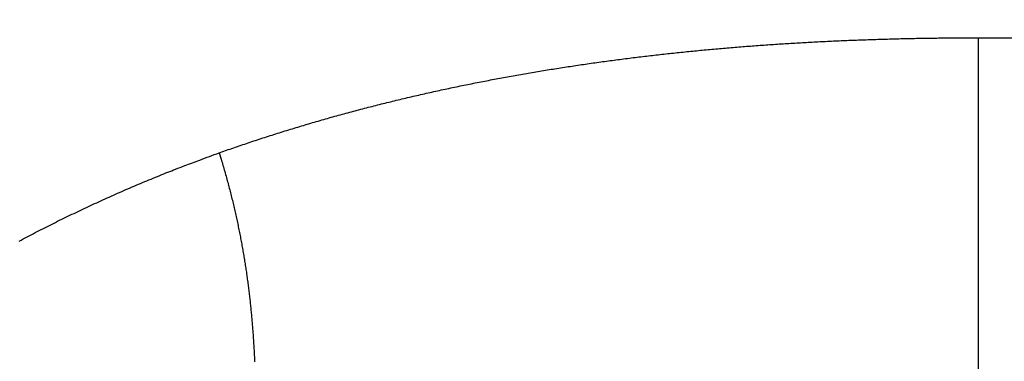
# Model space of a CAD drawing. Extents: x 122 to 776, y 21 to 551.
# Drawn here: x 688 to 689, y 259 to 259 of the extents above; entities that cross this region are included whole.
import ezdxf

# ---------------------------------------------------------------- set-up
doc = ezdxf.new("R2010")
doc.units = 0
doc.layers.get('0').update_dxf_attribs({"linetype": 'CONTINUOUS'})
doc.layers.add('2', color=7, linetype='CONTINUOUS')
doc.layers.get('0').off()
doc.styles.get("Standard").update_dxf_attribs({"font": 'monotxt.shx'})
doc.dimstyles.new('DSTYLE1', dxfattribs={"dimtxt": 3, "dimasz": 3, "dimexe": 3, "dimexo": 0, "dimgap": 2, "dimtad": 1, "dimzin": 3, "dimcen": 0.09, "dimazin": 3, "dimtp": 1, "dimtm": 1, "dimtfac": 1, "dimtofl": 0, "dimtmove": 0, "dimatfit": 3})

# ---------------------------------------------------------------- blocks, each defined once
blk = doc.blocks.new('_AH1')
at = {"color": 0, "linetype": 'CONTINUOUS'}
for p, q in [((-1, 0.166667), (0, 0)), ((-1, 0.166667), (-1, -0.166667)), ((0, 0), (-1, -0.166667)), ((0, 0), (-1, 0))]:
    blk.add_line(p, q, dxfattribs=at)
blk = doc.blocks.new('*D198')
at = {"layer": '2', "color": 1, "linetype": 'CONTINUOUS'}
for p, q in [((447.26214, 277.72584), (447.26214, 333.26871)), ((702.21214, 213.48372), (702.21214, 333.26871)), ((447.26214, 330.26871), (574.73714, 330.26871)), ((702.21214, 330.26871), (574.73714, 330.26871))]:
    blk.add_line(p, q, dxfattribs=at)
at = {"layer": '2', "color": 1, "xscale": 3, "yscale": 3, "zscale": 3}
for p, rotation in [((447.26214, 330.26871), 180), ((702.21214, 330.26871), 360)]:
    blk.add_blockref('_AH1', p, dxfattribs=dict(at, rotation=rotation))
at = {"layer": '2', "color": 1, "linetype": 'CONTINUOUS'}
blk.add_text('255', height=3, rotation=360, dxfattribs=at).set_placement((570.23714, 332.26971))

msp = doc.modelspace()

# ---------------------------------------------------------------- linework, layer by layer
at = {"layer": '2', "color": 40, "linetype": 'CONTINUOUS'}
msp.add_line((689.00807, 259.20727), (692.65084, 259.20727), dxfattribs=at)
for points in [[(687.99984, 258.60099, 0.0000004), (687.99979, 258.59413, 0.0000632)], [(687.94887, 259.04674), (687.95903, 259.05032, -0.0010824), (687.9692, 259.05385, -0.0010815), (687.97938, 259.05733, -0.0010837), (687.98958, 259.06077, -0.0010892), (687.99979, 259.06416, -0.0010933), (688.01001, 259.06751, -0.0010968), (688.02024, 259.07081, -0.0011005), (688.03049, 259.07406, -0.0011051), (688.04074, 259.07727, -0.001105), (688.05102, 259.08044, -0.0010998), (688.0613, 259.08356, -0.0010945), (688.0716, 259.08663, -0.0010875), (688.08191, 259.08965, -0.0010816), (688.09223, 259.09264, -0.001075), (688.10257, 259.09558, -0.0010692), (688.11291, 259.09847, -0.0010625), (688.12327, 259.10132, -0.0010566), (688.13364, 259.10412, -0.00105), (688.14402, 259.10688, -0.001044), (688.15442, 259.1096, -0.0010374), (688.16482, 259.11228, -0.0010314), (688.17524, 259.11491, -0.0010247), (688.18566, 259.1175, -0.0010188), (688.1961, 259.12004, -0.0010121), (688.20655, 259.12255, -0.0010061), (688.21701, 259.12501, -0.0009994), (688.22748, 259.12743, -0.0009934), (688.23795, 259.12981, -0.0009867), (688.24844, 259.13215, -0.0009808), (688.25894, 259.13444, -0.000974), (688.26945, 259.1367, -0.0009681), (688.27997, 259.13891, -0.0009614), (688.29049, 259.14109, -0.0009554), (688.30103, 259.14322, -0.0009487), (688.31157, 259.14532, -0.0009428), (688.32213, 259.14737, -0.0009361), (688.33269, 259.14938, -0.0009301), (688.34326, 259.15136, -0.0009235), (688.35383, 259.1533, -0.0009175), (688.36442, 259.1552, -0.0009109), (688.37502, 259.15706, -0.000905), (688.38562, 259.15888, -0.0008983), (688.39623, 259.16066, -0.0008924), (688.40684, 259.16241, -0.0008858), (688.41747, 259.16412, -0.0008799), (688.4281, 259.16579, -0.0008733), (688.43874, 259.16742, -0.0008675), (688.44938, 259.16902, -0.0008609), (688.46003, 259.17058, -0.0008551), (688.47069, 259.1721, -0.0008485), (688.48135, 259.17359, -0.0008427), (688.49202, 259.17504, -0.0008362), (688.5027, 259.17646, -0.0008304), (688.51338, 259.17784, -0.0008239), (688.52407, 259.17919, -0.0008182), (688.53476, 259.1805, -0.0008117), (688.54546, 259.18178, -0.000806), (688.55616, 259.18302, -0.0007995), (688.56687, 259.18423, -0.0007938), (688.57758, 259.1854, -0.0007875), (688.5883, 259.18654, -0.0007818), (688.59902, 259.18765, -0.0007754), (688.60975, 259.18872, -0.0007698), (688.62048, 259.18976, -0.0007635), (688.63121, 259.19077, -0.0007579), (688.64195, 259.19175, -0.0007516), (688.65269, 259.19269, -0.000746), (688.66344, 259.1936, -0.0007398), (688.67418, 259.19448, -0.0007342), (688.68494, 259.19533, -0.000728), (688.69569, 259.19614, -0.0007225), (688.70645, 259.19693, -0.0007163), (688.7172, 259.19768, -0.0007109), (688.72797, 259.19841, -0.0007047), (688.73873, 259.1991, -0.0006993), (688.7495, 259.19977, -0.0006932), (688.76026, 259.2004, -0.0006878), (688.77103, 259.201, -0.0006817), (688.7818, 259.20158, -0.0006764), (688.79258, 259.20212, -0.0006705), (688.80335, 259.20264, -0.000665), (688.81413, 259.20313, -0.0006587), (688.8249, 259.20359, -0.0006539), (688.83568, 259.20402, -0.0006489), (688.84646, 259.20442, -0.0006421), (688.85723, 259.2048, -0.0006324), (688.86801, 259.20514, -0.0006322), (688.87879, 259.20546, -0.0006381), (688.88959, 259.20576, -0.0006156), (688.90035, 259.20603, -0.0005712), (688.91104, 259.20627, -0.0006223), (688.9219, 259.20648, -0.00073), (688.93302, 259.20667, -0.0005539), (688.94346, 259.20683, -0.0001998), (688.95289, 259.20696, -0.0007629), (688.96501, 259.20708, -0.0012885), (688.98366, 259.20718, -0.0006288), (689.00809, 259.20728, -0.0003346)], [(689.00809, 259.20728), (689.00809, 259.20087, 0.0000254), (689.00809, 259.19446, 0.0000265), (689.00808, 259.18806, 0.0000255), (689.00808, 259.18166, 0.0000222), (689.00808, 259.17527, 0.0000198), (689.00808, 259.16888, 0.0000177), (689.00807, 259.1625, 0.0000156), (689.00807, 259.15613, 0.0000132), (689.00807, 259.14976, 0.0000111), (689.00807, 259.1434, 0.0000087), (689.00807, 259.13705, 0.0000065), (689.00807, 259.1307, 0.0000039), (689.00807, 259.12436, 0.0000021), (689.00807, 259.11804, 0.0000004), (689.00807, 259.11172, -0.0000003), (689.00807, 259.10541), (689.00807, 259.09912, 0.0000001), (689.00807, 259.09283), (689.00807, 259.08656, 0), (689.00807, 259.0803), (689.00807, 259.07405), (689.00807, 259.06782), (689.00807, 259.0616), (689.00807, 259.05539), (689.00807, 259.0492), (689.00807, 259.04302), (689.00807, 259.03686), (689.00807, 259.03071), (689.00807, 259.02458), (689.00807, 259.01847), (689.00807, 259.01238), (689.00807, 259.0063), (689.00807, 259.00024), (689.00807, 258.9942), (689.00807, 258.98818), (689.00807, 258.98218), (689.00807, 258.9762), (689.00807, 258.97025), (689.00807, 258.96431), (689.00807, 258.95839), (689.00807, 258.9525), (689.00807, 258.94663), (689.00807, 258.94079), (689.00807, 258.93497), (689.00807, 258.92917), (689.00807, 258.9234), (689.00807, 258.91765), (689.00807, 258.91193), (689.00807, 258.90623), (689.00807, 258.90057), (689.00807, 258.89493), (689.00807, 258.88931), (689.00807, 258.88373), (689.00807, 258.87817), (689.00807, 258.87265), (689.00807, 258.86715), (689.00807, 258.86168), (689.00807, 258.85625), (689.00807, 258.85084), (689.00807, 258.84547), (689.00807, 258.84013), (689.00807, 258.83482, 0), (689.00807, 258.82955), (689.00807, 258.82431, 0.0000001), (689.00807, 258.8191, 0), (689.00807, 258.81393, -0.0000004), (689.00807, 258.8088, 0.0000005), (689.00807, 258.80369, 0.000003), (689.00807, 258.79862, 0.0000049), (689.00807, 258.7936, 0.0000067), (689.00807, 258.78865, 0.0000117), (689.00807, 258.78365, 0.0000203), (689.00807, 258.77859, 0.0000159), (689.00808, 258.77386, 0.0000005), (689.00808, 258.7696, 0.0000324), (689.00808, 258.76422, 0.000071), (689.00809, 258.75604, 0.0000366), (689.00809, 258.74541, 0.0000189)], [(687.66961, 258.92367, -0.0015469), (687.68086, 258.92961, -0.0015444), (687.69216, 258.93548, -0.0015416), (687.70349, 258.94128, -0.0015393), (687.71485, 258.94701, -0.001537), (687.72625, 258.95267, -0.0015345), (687.73769, 258.95826, -0.0015313), (687.74915, 258.96378, -0.0015303), (687.76066, 258.96923, -0.0015307), (687.7722, 258.97461, -0.001525), (687.78377, 258.97991, -0.0015137), (687.79536, 258.98515, -0.0015249), (687.807, 258.99032, -0.0015535), (687.81869, 258.99542, -0.0015073), (687.83036, 259.00043, -0.0014047), (687.84199, 259.00535, -0.0015438), (687.85384, 259.01026, -0.0018304), (687.86601, 259.01521, -0.0013893), (687.87744, 259.01981, -0.0004847), (687.88779, 259.02394, -0.001945), (687.90115, 259.02907, -0.0033289), (687.92179, 259.03678, -0.0016271), (687.94887, 259.04674, -0.0008634)], [(687.94887, 259.04674), (687.95155, 259.03802, -0.0019563), (687.95414, 259.02935, -0.0020079), (687.95664, 259.02073, -0.0020283), (687.95904, 259.01218, -0.0020078), (687.96135, 259.00368, -0.0020016), (687.96358, 258.99523, -0.0019967), (687.96572, 258.98684, -0.0019941), (687.96778, 258.97849, -0.0019816), (687.96976, 258.9702, -0.0019747), (687.97165, 258.96196, -0.0019607), (687.97347, 258.95377, -0.0019514), (687.9752, 258.94562, -0.0019339), (687.97687, 258.93753, -0.0019218), (687.97845, 258.92948, -0.0019022), (687.97997, 258.92147, -0.0018884), (687.98142, 258.91351, -0.0018675), (687.98279, 258.90559, -0.0018514), (687.9841, 258.89772, -0.0018275), (687.98534, 258.88989, -0.0018086), (687.98652, 258.8821, -0.0017819), (687.98764, 258.87435, -0.0017603), (687.9887, 258.86663, -0.0017308), (687.98969, 258.85896, -0.0017065), (687.99063, 258.85132, -0.0016742), (687.99152, 258.84373, -0.0016472), (687.99235, 258.83616, -0.0016122), (687.99312, 258.82863, -0.0015825), (687.99385, 258.82114, -0.0015449), (687.99452, 258.81368, -0.0015127), (687.99515, 258.80625, -0.0014725), (687.99573, 258.79885, -0.0014378), (687.99627, 258.79149, -0.0013951), (687.99676, 258.78415, -0.001358), (687.99721, 258.77684, -0.001313), (687.99763, 258.76956, -0.0012736), (687.998, 258.76231, -0.0012263), (687.99834, 258.75508, -0.0011848)]]:
    msp.add_lwpolyline(points, format="xyb", dxfattribs=at)

# ---------------------------------------------------------------- dimensions: what is measured, and where the dimension line sits
at = {"layer": '2', "color": 1, "linetype": 'CONTINUOUS'}
dim = msp.add_linear_dim(base=(447.26214, 330.26871), p1=(702.21214, 213.48372), p2=(447.26214, 277.72584), angle=180, dimstyle='DSTYLE1', override={"dimblk": '_AH1', "dimsah": 0}, dxfattribs=at)
dim.commit()
dim.dimension.update_dxf_attribs({"geometry": '*D198', "text_midpoint": (574.73714, 333.76971), "dimtype": 128})

doc.saveas('drawing.dxf')
